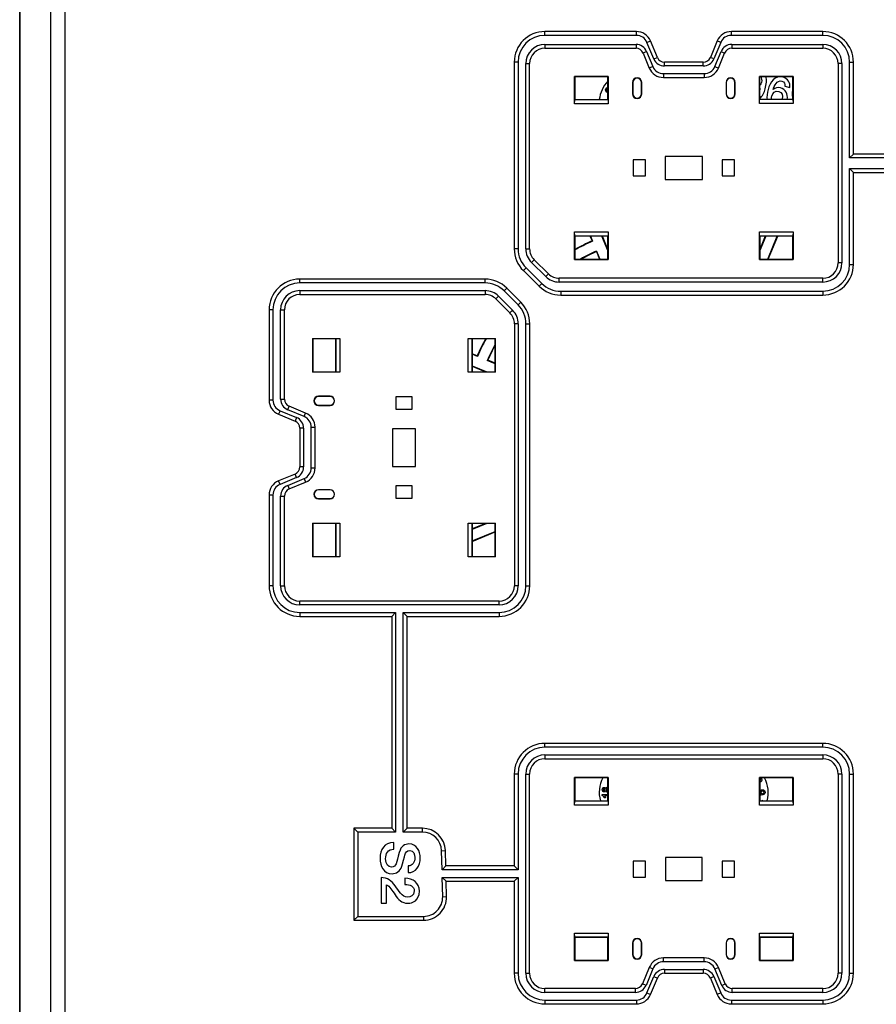
# Model space of a CAD drawing. Units: millimetres. Extents: x 0 to 1189, y 0 to 841.
# Drawn here: x 114 to 226, y 351 to 479 of the extents above; entities that cross this region are included whole.
import ezdxf

# ---------------------------------------------------------------- set-up
doc = ezdxf.new("R2010")
doc.units = ezdxf.units.MM
doc.header["$LTSCALE"] = 65.395
doc.layers.get('0').update_dxf_attribs({"linetype": 'CONTINUOUS'})
for name, color, linetype in [('08_DRAFTS', 7, 'CONTINUOUS'), ('09_ROUNDS', 7, 'CONTINUOUS'), ('10_CHAMFER', 7, 'CONTINUOUS')]:
    doc.layers.add(name, color=color, linetype=linetype)

msp = doc.modelspace()

# ---------------------------------------------------------------- linework, layer by layer
at = {"color": 7, "linetype": 'Continuous'}
for p, q in [((213.96, 470.444), (214.577, 470.279)), ((190.858, 469.775), (190.778, 469.637)), ((210.721, 470.152), (210.728, 470.139)), ((212.422, 470.01), (212.414, 470.023)), ((190.123, 378.049), (190.872, 378.049)), ((190.123, 377.894), (190.123, 378.049)), ((190.872, 377.858), (190.405, 377.858)), ((210.822, 378.118), (210.825, 378.121)), ((190.55, 377.61), (190.376, 377.61)), ((210.938, 377.2), (210.981, 377.274)), ((210.981, 377.274), (211.09, 377.211)), ((162.939, 370.892), (162.939, 371.767)), ((164.795, 368.707), (164.795, 367.832)), ((161.272, 367.188), (161.272, 363.84)), ((161.987, 363.84), (161.987, 366.228)), ((164.382, 367.097), (164.382, 366.298)), ((161.272, 363.84), (161.987, 363.84))]:
    msp.add_line(p, q, dxfattribs=at)
for centre, radius, start, end in [((193.727, 468.3), 4, 135.54744, 174.25738), ((190.883, 469.981), 0.303, 91.98815, 99.40787), ((190.862, 469.976), 0.154, 86.33766, 94.97745), ((210.078, 470.782), 0.899, 311.40662, 315.6013), ((216.529, 469.478), 1.64, 161.85441, 165.00993), ((212.442, 469.116), 1.195, 339.63664, 345.03741), ((193.727, 378.3), 4, 151.63439, 195.96239), ((210.651, 379.971), 0.136, 75.71909, 80.87307), ((210.709, 379.876), 0.211, 260.02693, 266.55625), ((207.772, 378.3), 4, 344.03761, 28.36561), ((190.833, 378.592), 0.398, 84.39541, 90.0712), ((190.841, 378.715), 0.382, 269.94882, 274.64271), ((211.573, 376.92), 0.564, 148.89334, 150.1406)]:
    msp.add_arc(centre, radius, start, end, dxfattribs=at)
for points in [[(210.792, 471.701), (210.933, 471.506), (210.959, 471.236), (210.889, 470.977)], [(211.385, 470.12), (211.545, 470.719), (211.61, 471.272), (211.457, 471.701)], [(213.712, 471.619), (212.64, 471.906), (212, 470.946), (211.758, 470.043)], [(214.577, 470.279), (214.709, 470.905), (214.312, 471.458), (213.712, 471.619)], [(190.619, 470.118), (190.673, 470.211), (190.745, 470.265), (190.833, 470.28)], [(210.889, 470.977), (210.847, 470.818), (210.773, 470.677), (210.672, 470.57)], [(212.414, 470.023), (212.586, 470.511), (212.876, 471.292), (213.547, 471.112)], [(213.361, 470.245), (213.015, 470.338), (212.663, 470.258), (212.422, 470.01)], [(213.547, 471.112), (213.866, 471.026), (214.015, 470.76), (213.96, 470.444)], [(190.587, 469.847), (190.556, 469.935), (190.566, 470.026), (190.619, 470.118)], [(190.778, 469.637), (190.681, 469.693), (190.617, 469.762), (190.587, 469.847)], [(190.73, 470.043), (190.676, 469.95), (190.719, 469.86), (190.858, 469.775)], [(190.849, 470.129), (190.801, 470.125), (190.761, 470.096), (190.73, 470.043)], [(210.728, 470.139), (210.711, 470.089), (210.693, 470.037), (210.673, 469.983)], [(210.673, 468.842), (211.022, 469.159), (211.258, 469.647), (211.385, 470.12)], [(211.758, 470.043), (211.626, 469.549), (211.559, 469.086), (211.621, 468.7)], [(212.236, 468.7), (212.2, 468.847), (212.206, 469.009), (212.249, 469.169)], [(212.249, 469.169), (212.361, 469.585), (212.69, 469.903), (213.15, 469.78)], [(213.15, 469.78), (213.599, 469.66), (213.707, 469.219), (213.597, 468.808)], [(214.228, 468.7), (214.406, 469.45), (214.059, 470.058), (213.361, 470.245)], [(214.945, 469.902), (214.86, 469.582), (214.87, 469.274), (214.972, 469.012)], [(210.672, 379.824), (210.688, 379.827), (210.704, 379.833), (210.72, 379.842)], [(210.77, 380.034), (210.748, 380.071), (210.72, 380.093), (210.684, 380.102)], [(210.815, 379.695), (210.776, 379.673), (210.737, 379.664), (210.696, 379.666)], [(210.72, 379.842), (210.743, 379.855), (210.76, 379.872), (210.772, 379.893)], [(210.791, 379.961), (210.79, 379.986), (210.783, 380.01), (210.77, 380.034)], [(210.772, 379.893), (210.785, 379.914), (210.791, 379.936), (210.791, 379.961)], [(210.799, 380.201), (210.829, 380.174), (210.856, 380.141), (210.878, 380.101)], [(210.889, 379.761), (210.869, 379.734), (210.844, 379.712), (210.815, 379.695)], [(210.878, 380.101), (210.905, 380.056), (210.922, 380.011), (210.93, 379.97)], [(210.931, 379.854), (210.923, 379.818), (210.909, 379.788), (210.889, 379.761)], [(210.93, 379.97), (210.938, 379.928), (210.938, 379.889), (210.931, 379.854)], [(190.123, 378.658), (190.123, 378.753), (190.147, 378.827), (190.196, 378.879)], [(190.196, 378.436), (190.147, 378.488), (190.123, 378.562), (190.123, 378.658)], [(190.283, 377.773), (190.237, 377.832), (190.184, 377.872), (190.123, 377.894)], [(190.196, 378.879), (190.245, 378.932), (190.306, 378.959), (190.381, 378.959)], [(190.381, 378.358), (190.306, 378.358), (190.245, 378.384), (190.196, 378.436)], [(190.308, 378.746), (190.286, 378.724), (190.275, 378.696), (190.275, 378.661)], [(190.275, 378.661), (190.275, 378.624), (190.286, 378.594), (190.308, 378.573)], [(190.376, 377.61), (190.36, 377.66), (190.329, 377.714), (190.283, 377.773)], [(190.394, 378.779), (190.358, 378.779), (190.329, 378.768), (190.308, 378.746)], [(190.308, 378.573), (190.329, 378.551), (190.359, 378.54), (190.394, 378.54)], [(190.381, 378.959), (190.427, 378.959), (190.469, 378.946), (190.505, 378.922)], [(190.501, 378.392), (190.465, 378.369), (190.424, 378.358), (190.381, 378.358)], [(190.484, 378.746), (190.462, 378.768), (190.432, 378.779), (190.394, 378.779)], [(190.394, 378.54), (190.432, 378.54), (190.463, 378.55), (190.484, 378.572)], [(190.405, 377.858), (190.47, 377.787), (190.518, 377.705), (190.55, 377.61)], [(190.516, 378.658), (190.516, 378.695), (190.505, 378.724), (190.484, 378.746)], [(190.484, 378.572), (190.505, 378.594), (190.516, 378.622), (190.516, 378.658)], [(190.587, 378.5), (190.567, 378.45), (190.538, 378.414), (190.501, 378.392)], [(190.505, 378.922), (190.541, 378.898), (190.568, 378.864), (190.587, 378.821)], [(190.587, 378.821), (190.61, 378.876), (190.643, 378.918), (190.685, 378.947)], [(190.692, 378.373), (190.647, 378.4), (190.612, 378.442), (190.587, 378.5)], [(190.712, 378.761), (190.684, 378.735), (190.669, 378.701), (190.669, 378.661)], [(190.669, 378.661), (190.669, 378.614), (190.686, 378.579), (190.718, 378.556)], [(190.685, 378.947), (190.728, 378.976), (190.777, 378.991), (190.833, 378.991)], [(190.841, 378.333), (190.787, 378.333), (190.737, 378.346), (190.692, 378.373)], [(190.825, 378.801), (190.778, 378.801), (190.741, 378.787), (190.712, 378.761)], [(190.718, 378.556), (190.75, 378.533), (190.785, 378.522), (190.823, 378.522)], [(190.823, 378.522), (190.841, 378.522), (190.857, 378.524), (190.872, 378.527)], [(190.872, 378.797), (190.858, 378.8), (190.842, 378.801), (190.825, 378.801)], [(210.672, 378.139), (210.712, 378.13), (210.762, 378.123), (210.822, 378.118)], [(210.86, 377.959), (210.791, 377.959), (210.729, 377.966), (210.672, 377.979)], [(210.707, 378.333), (210.707, 378.425), (210.736, 378.501), (210.796, 378.557)], [(210.825, 378.121), (210.746, 378.166), (210.707, 378.236), (210.707, 378.333)], [(210.796, 378.557), (210.857, 378.614), (210.937, 378.642), (211.038, 378.642)], [(210.896, 378.441), (210.854, 378.41), (210.833, 378.368), (210.833, 378.312)], [(210.833, 378.312), (210.833, 378.256), (210.854, 378.211), (210.896, 378.178)], [(211.223, 378.028), (211.141, 377.982), (211.019, 377.959), (210.86, 377.959)], [(211.039, 378.482), (210.98, 378.482), (210.933, 378.468), (210.896, 378.441)], [(210.896, 378.178), (210.933, 378.149), (210.98, 378.134), (211.039, 378.134)], [(211.038, 378.642), (211.136, 378.642), (211.215, 378.613), (211.278, 378.552)], [(211.179, 378.44), (211.143, 378.468), (211.095, 378.482), (211.039, 378.482)], [(211.039, 378.134), (211.095, 378.134), (211.141, 378.149), (211.18, 378.18)], [(211.239, 378.312), (211.239, 378.368), (211.218, 378.41), (211.179, 378.44)], [(211.18, 378.18), (211.22, 378.211), (211.239, 378.256), (211.239, 378.312)], [(211.372, 378.305), (211.372, 378.176), (211.322, 378.083), (211.223, 378.028)], [(211.278, 378.552), (211.34, 378.492), (211.372, 378.41), (211.372, 378.305)], [(162.939, 371.767), (161.699, 371.746), (161.153, 370.822), (161.153, 369.681)], [(164.921, 371.578), (164.403, 371.578), (163.884, 371.326), (163.651, 370.472)], [(166.391, 369.751), (166.391, 370.654), (165.922, 371.578), (164.921, 371.578)], [(161.868, 369.625), (161.868, 370.325), (162.169, 370.892), (162.939, 370.892)], [(163.651, 370.472), (163.464, 369.786), (163.373, 369.33), (163.24, 368.98)], [(163.996, 368.665), (164.073, 368.924), (164.361, 370.031), (164.382, 370.108)], [(164.382, 370.108), (164.48, 370.465), (164.676, 370.703), (165.026, 370.703)], [(165.026, 370.703), (165.53, 370.703), (165.677, 370.192), (165.677, 369.786)], [(161.153, 369.681), (161.153, 368.686), (161.601, 367.692), (162.722, 367.692)], [(162.624, 368.567), (162.246, 368.567), (161.868, 368.854), (161.868, 369.625)], [(163.24, 368.98), (163.163, 368.777), (163.009, 368.567), (162.624, 368.567)], [(165.677, 369.786), (165.677, 369.183), (165.439, 368.749), (164.795, 368.707)], [(164.795, 367.832), (165.838, 367.832), (166.391, 368.707), (166.391, 369.751)], [(162.722, 367.692), (163.24, 367.692), (163.8, 368.007), (163.996, 368.665)], [(163.14, 366.117), (162.687, 366.767), (162.078, 367.181), (161.272, 367.188)], [(161.987, 366.228), (162.421, 366.088), (162.722, 365.493), (163.116, 364.927)], [(166.272, 365.409), (166.272, 366.501), (165.467, 367.097), (164.382, 367.097)], [(164.382, 366.298), (165.068, 366.277), (165.607, 366.088), (165.607, 365.458)], [(163.116, 364.927), (163.506, 364.366), (163.989, 363.833), (164.767, 363.833)], [(164.739, 364.631), (163.975, 364.646), (163.59, 365.472), (163.14, 366.117)], [(165.607, 365.458), (165.607, 364.772), (165.089, 364.625), (164.739, 364.631)], [(164.767, 363.833), (165.397, 363.833), (166.272, 364.211), (166.272, 365.409)]]:
    msp.add_open_spline(points, degree=3, dxfattribs=at)
at = {"layer": '08_DRAFTS', "color": 7, "linetype": 'Continuous'}
for p, q in [((186.53, 471.742), (186.572, 471.7)), ((190.914, 471.742), (186.53, 471.742)), ((186.572, 471.7), (186.572, 468.7)), ((190.872, 471.7), (186.572, 471.7)), ((190.914, 471.742), (190.872, 471.7)), ((190.872, 468.7), (190.872, 471.7)), ((210.63, 471.742), (210.672, 471.7)), ((215.014, 471.742), (210.63, 471.742)), ((210.672, 468.7), (210.672, 471.7)), ((214.972, 471.7), (210.672, 471.7)), ((215.014, 471.742), (214.972, 471.7)), ((214.972, 468.7), (214.972, 471.7)), ((194.072, 470.95), (194.072, 469.45)), ((194.072, 470.95), (194.107, 470.95)), ((194.107, 470.95), (194.107, 469.45)), ((195.237, 469.45), (195.237, 470.95)), ((195.272, 470.95), (195.237, 470.95)), ((195.272, 469.45), (195.272, 470.95)), ((206.272, 470.95), (206.272, 469.45)), ((206.272, 470.95), (206.307, 470.95)), ((206.307, 470.95), (206.307, 469.45)), ((207.437, 469.45), (207.437, 470.95)), ((207.472, 470.95), (207.437, 470.95)), ((207.472, 469.45), (207.472, 470.95)), ((194.072, 469.45), (194.107, 469.45)), ((195.272, 469.45), (195.237, 469.45)), ((206.272, 469.45), (206.307, 469.45)), ((207.472, 469.45), (207.437, 469.45)), ((186.572, 468.7), (190.872, 468.7)), ((198.322, 461.3), (198.322, 458.3)), ((203.222, 461.3), (198.322, 461.3)), ((203.222, 458.3), (203.222, 461.3)), ((194.172, 460.85), (194.172, 458.75)), ((195.772, 460.85), (194.172, 460.85)), ((195.772, 458.75), (195.772, 460.85)), ((205.772, 460.85), (205.772, 458.75)), ((207.372, 460.85), (205.772, 460.85)), ((207.372, 458.75), (207.372, 460.85)), ((194.172, 458.75), (195.772, 458.75)), ((205.772, 458.75), (207.372, 458.75)), ((198.322, 458.3), (203.222, 458.3)), ((186.572, 450.9), (186.572, 447.9)), ((190.872, 450.9), (186.572, 450.9)), ((188.528, 450.9), (188.794, 450.259)), ((188.794, 450.259), (188.867, 450.23)), ((190.872, 449.013), (190.09, 450.9)), ((190.872, 449.161), (190.152, 450.9)), ((190.872, 447.9), (190.872, 450.9)), ((211.393, 450.9), (210.672, 449.161)), ((211.454, 450.9), (210.672, 449.013)), ((210.672, 450.9), (210.672, 447.9)), ((214.972, 450.9), (210.672, 450.9)), ((211.712, 447.9), (212.955, 450.9)), ((211.774, 447.9), (213.016, 450.9)), ((214.972, 447.9), (214.972, 450.9)), ((189.368, 448.873), (189.398, 448.948)), ((189.368, 448.873), (189.771, 447.9)), ((189.398, 448.948), (189.832, 447.9)), ((186.53, 447.858), (186.572, 447.9)), ((186.53, 447.858), (190.914, 447.858)), ((186.572, 447.9), (190.872, 447.9)), ((190.914, 447.858), (190.872, 447.9)), ((210.63, 447.858), (210.672, 447.9)), ((210.63, 447.858), (215.014, 447.858)), ((210.672, 447.9), (214.972, 447.9)), ((215.014, 447.858), (214.972, 447.9)), ((152.33, 437.542), (152.33, 433.158)), ((152.33, 437.542), (152.372, 437.5)), ((152.372, 437.5), (152.372, 433.2)), ((155.372, 437.5), (152.372, 437.5)), ((155.372, 433.2), (155.372, 437.5)), ((173.172, 437.5), (173.172, 433.2)), ((176.172, 437.5), (173.172, 437.5)), ((176.214, 437.542), (176.172, 437.5)), ((176.172, 433.2), (176.172, 437.5)), ((176.214, 433.158), (176.214, 437.542)), ((173.814, 435.279), (173.172, 435.544)), ((173.814, 435.279), (173.843, 435.205)), ((175.2, 434.705), (175.124, 434.674)), ((176.172, 434.24), (175.124, 434.674)), ((176.172, 434.302), (175.2, 434.705)), ((152.33, 433.158), (152.372, 433.2)), ((152.372, 433.2), (155.372, 433.2)), ((173.172, 433.982), (175.06, 433.2)), ((173.172, 433.921), (174.912, 433.2)), ((173.172, 433.2), (176.172, 433.2)), ((176.214, 433.158), (176.172, 433.2)), ((153.122, 430), (153.122, 429.965)), ((154.622, 430), (153.122, 430)), ((154.622, 429.965), (153.122, 429.965)), ((154.622, 430), (154.622, 429.965)), ((163.222, 429.9), (163.222, 428.3)), ((165.322, 429.9), (163.222, 429.9)), ((165.322, 428.3), (165.322, 429.9)), ((153.122, 428.8), (153.122, 428.835)), ((153.122, 428.835), (154.622, 428.835)), ((153.122, 428.8), (154.622, 428.8)), ((154.622, 428.8), (154.622, 428.835)), ((163.222, 428.3), (165.322, 428.3)), ((162.772, 425.75), (162.772, 420.85)), ((165.772, 425.75), (162.772, 425.75)), ((165.772, 420.85), (165.772, 425.75)), ((162.772, 420.85), (165.772, 420.85)), ((153.122, 417.8), (153.122, 417.765)), ((154.622, 417.8), (153.122, 417.8)), ((154.622, 417.765), (153.122, 417.765)), ((154.622, 417.8), (154.622, 417.765)), ((163.222, 418.3), (163.222, 416.7)), ((165.322, 418.3), (163.222, 418.3)), ((165.322, 416.7), (165.322, 418.3)), ((153.122, 416.6), (153.122, 416.635)), ((153.122, 416.635), (154.622, 416.635)), ((153.122, 416.6), (154.622, 416.6)), ((154.622, 416.6), (154.622, 416.635)), ((163.222, 416.7), (165.322, 416.7)), ((152.33, 413.442), (152.33, 409.058)), ((152.33, 413.442), (152.372, 413.4)), ((152.372, 413.4), (152.372, 409.1)), ((155.372, 413.4), (152.372, 413.4)), ((155.372, 409.1), (155.372, 413.4)), ((173.172, 413.4), (173.172, 409.1)), ((174.912, 413.4), (173.172, 412.68)), ((175.06, 413.4), (173.172, 412.618)), ((176.172, 413.4), (173.172, 413.4)), ((176.214, 413.442), (176.172, 413.4)), ((176.172, 409.1), (176.172, 413.4)), ((176.214, 409.058), (176.214, 413.442)), ((173.172, 411.118), (176.172, 412.36)), ((173.172, 411.056), (176.172, 412.299)), ((152.33, 409.058), (152.372, 409.1)), ((152.372, 409.1), (155.372, 409.1)), ((173.172, 409.1), (176.172, 409.1)), ((176.214, 409.058), (176.172, 409.1)), ((190.914, 380.242), (186.53, 380.242)), ((186.53, 380.242), (186.572, 380.2)), ((190.872, 380.2), (186.572, 380.2)), ((186.572, 380.2), (186.572, 377.2)), ((190.914, 380.242), (190.872, 380.2)), ((190.872, 377.2), (190.872, 380.2)), ((215.014, 380.242), (210.63, 380.242)), ((210.63, 380.242), (210.672, 380.2)), ((214.972, 380.2), (210.672, 380.2)), ((210.672, 380.2), (210.672, 377.2)), ((215.014, 380.242), (214.972, 380.2)), ((214.972, 377.2), (214.972, 380.2)), ((186.572, 377.2), (190.872, 377.2)), ((210.672, 377.2), (214.972, 377.2)), ((195.772, 369.35), (194.172, 369.35)), ((194.172, 369.35), (194.172, 367.25)), ((195.772, 367.25), (195.772, 369.35)), ((203.172, 369.8), (198.372, 369.8)), ((198.372, 369.8), (198.372, 366.8)), ((203.172, 366.8), (203.172, 369.8)), ((207.372, 369.35), (205.772, 369.35)), ((205.772, 369.35), (205.772, 367.25)), ((207.372, 367.25), (207.372, 369.35)), ((194.172, 367.25), (195.772, 367.25)), ((198.372, 366.8), (203.172, 366.8)), ((205.772, 367.25), (207.372, 367.25)), ((190.872, 359.4), (186.572, 359.4)), ((186.572, 359.4), (186.572, 356.4)), ((190.872, 356.4), (190.872, 359.4)), ((194.072, 358.65), (194.107, 358.65)), ((194.072, 358.65), (194.072, 357.15)), ((194.107, 358.65), (194.107, 357.15)), ((195.272, 358.65), (195.237, 358.65)), ((195.237, 357.15), (195.237, 358.65)), ((195.272, 357.15), (195.272, 358.65)), ((206.272, 358.65), (206.307, 358.65)), ((206.272, 358.65), (206.272, 357.15)), ((206.307, 358.65), (206.307, 357.15)), ((207.472, 358.65), (207.437, 358.65)), ((207.437, 357.15), (207.437, 358.65)), ((207.472, 357.15), (207.472, 358.65)), ((214.972, 359.4), (210.672, 359.4)), ((210.672, 359.4), (210.672, 356.4)), ((214.972, 356.4), (214.972, 359.4)), ((186.53, 356.358), (186.572, 356.4)), ((186.53, 356.358), (190.914, 356.358)), ((186.572, 356.4), (190.872, 356.4)), ((190.914, 356.358), (190.872, 356.4)), ((194.072, 357.15), (194.107, 357.15)), ((195.272, 357.15), (195.237, 357.15)), ((206.272, 357.15), (206.307, 357.15)), ((207.472, 357.15), (207.437, 357.15)), ((210.63, 356.358), (210.672, 356.4)), ((210.63, 356.358), (215.014, 356.358)), ((210.672, 356.4), (214.972, 356.4)), ((215.014, 356.358), (214.972, 356.4))]:
    msp.add_line(p, q, dxfattribs=at)
for centre, radius, start, end in [((194.672, 470.95), 0.6, 0, 180), ((206.872, 470.95), 0.6, 0, 180), ((194.672, 470.95), 0.565, 0, 180), ((206.872, 470.95), 0.565, 0, 180), ((194.672, 469.45), 0.6, 180, 360), ((194.672, 469.45), 0.565, 180, 360), ((206.872, 469.45), 0.6, 180, 360), ((206.872, 469.45), 0.565, 180, 360), ((200.772, 423.3), 29.443, 113.84921, 118.83751), ((200.772, 423.3), 29.5, 113.95683, 118.77551), ((200.772, 423.3), 28.057, 113.9159, 118.73711), ((200.772, 423.3), 28, 114.03489, 118.52359), ((200.772, 423.3), 29.5, 151.22449, 156.04317), ((200.772, 423.3), 29.443, 151.16249, 156.15079), ((200.772, 423.3), 28.057, 151.26289, 156.0841), ((200.772, 423.3), 28, 151.47641, 155.96511), ((153.122, 429.4), 0.6, 90, 270), ((153.122, 429.4), 0.565, 90, 270), ((154.622, 429.4), 0.6, 270, 90), ((154.622, 429.4), 0.565, 270, 90), ((153.122, 417.2), 0.6, 90, 270), ((153.122, 417.2), 0.565, 90, 270), ((154.622, 417.2), 0.6, 270, 90), ((154.622, 417.2), 0.565, 270, 90), ((194.672, 358.65), 0.6, 0, 180), ((194.672, 358.65), 0.565, 0, 180), ((206.872, 358.65), 0.6, 0, 180), ((206.872, 358.65), 0.565, 0, 180), ((194.672, 357.15), 0.6, 180, 360), ((194.672, 357.15), 0.565, 180, 360), ((206.872, 357.15), 0.6, 180, 360), ((206.872, 357.15), 0.565, 180, 360)]:
    msp.add_arc(centre, radius, start, end, dxfattribs=at)
at = {"layer": '09_ROUNDS', "color": 7, "linetype": 'Continuous'}
for p, q in [((114.149, 335.319), (114.149, 511.282)), ((114.198, 335.319), (114.198, 511.282)), ((118.197, 348.3), (118.197, 498.3)), ((120.099, 348.3), (120.099, 498.3)), ((182.652, 477.093), (182.652, 477.593)), ((194.579, 477.593), (182.652, 477.593)), ((194.579, 477.093), (182.652, 477.093)), ((194.579, 477.093), (194.579, 477.593)), ((206.965, 477.093), (206.965, 477.593)), ((218.892, 477.593), (206.965, 477.593)), ((218.892, 477.093), (206.965, 477.093)), ((218.892, 477.093), (218.892, 477.593)), ((182.652, 475.9), (182.652, 475.4)), ((182.652, 475.9), (194.532, 475.9)), ((182.652, 475.4), (194.532, 475.4)), ((194.532, 475.9), (194.532, 475.4)), ((195.965, 476.167), (196.427, 476.358)), ((196.855, 474.019), (195.965, 476.167)), ((197.317, 474.21), (196.427, 476.358)), ((205.118, 476.358), (204.228, 474.21)), ((205.58, 476.167), (204.69, 474.019)), ((205.58, 476.167), (205.118, 476.358)), ((207.013, 475.9), (207.013, 475.4)), ((207.013, 475.9), (218.892, 475.9)), ((207.013, 475.4), (218.892, 475.4)), ((218.892, 475.9), (218.892, 475.4)), ((195.918, 474.974), (195.456, 474.783)), ((195.456, 474.783), (196.266, 472.828)), ((195.918, 474.974), (196.728, 473.019)), ((196.855, 474.019), (197.317, 474.21)), ((204.69, 474.019), (204.228, 474.21)), ((204.817, 473.019), (205.627, 474.974)), ((205.279, 472.828), (206.089, 474.783)), ((205.627, 474.974), (206.089, 474.783)), ((178.652, 473.593), (178.652, 449.236)), ((179.152, 473.593), (178.652, 473.593)), ((179.152, 473.593), (179.152, 449.236)), ((180.152, 449.236), (180.152, 473.4)), ((180.152, 473.4), (180.652, 473.4)), ((180.652, 449.236), (180.652, 473.4)), ((196.728, 473.019), (196.266, 472.828)), ((198.24, 473.093), (198.24, 473.593)), ((203.304, 473.593), (198.24, 473.593)), ((203.304, 473.093), (198.24, 473.093)), ((203.304, 473.093), (203.304, 473.593)), ((204.817, 473.019), (205.279, 472.828)), ((220.892, 473.4), (220.892, 447.4)), ((221.392, 473.4), (220.892, 473.4)), ((221.392, 473.4), (221.392, 447.4)), ((222.392, 461.093), (222.392, 473.593)), ((222.392, 473.593), (222.892, 473.593)), ((222.892, 461.593), (222.892, 473.593)), ((198.113, 472.093), (198.113, 471.593)), ((198.113, 472.093), (203.431, 472.093)), ((198.113, 471.593), (203.431, 471.593)), ((203.431, 472.093), (203.431, 471.593)), ((222.892, 461.593), (222.392, 461.093)), ((249.208, 461.593), (222.892, 461.593)), ((249.708, 461.093), (222.392, 461.093)), ((222.392, 447.208), (222.392, 459.708)), ((222.392, 459.708), (249.708, 459.708)), ((222.892, 459.208), (222.392, 459.708)), ((222.892, 447.208), (222.892, 459.208)), ((222.892, 459.208), (249.208, 459.208)), ((188.59, 450.9), (188.867, 450.23)), ((179.152, 449.236), (178.652, 449.236)), ((180.152, 449.236), (180.652, 449.236)), ((180.895, 447.457), (181.247, 447.813)), ((182.753, 445.622), (180.895, 447.457)), ((183.104, 445.978), (181.247, 447.813)), ((221.392, 447.4), (220.892, 447.4)), ((222.392, 447.208), (222.892, 447.208)), ((180.192, 446.746), (179.841, 446.39)), ((179.841, 446.39), (181.894, 444.362)), ((180.192, 446.746), (182.245, 444.718)), ((182.753, 445.622), (183.104, 445.978)), ((150.674, 444.777), (150.674, 445.277)), ((174.845, 445.277), (150.674, 445.277)), ((174.845, 444.777), (150.674, 444.777)), ((174.845, 444.777), (174.845, 445.277)), ((182.245, 444.718), (181.894, 444.362)), ((184.51, 444.9), (184.51, 445.4)), ((218.892, 445.4), (184.51, 445.4)), ((218.892, 444.9), (184.51, 444.9)), ((218.892, 444.9), (218.892, 445.4)), ((150.674, 443.777), (150.674, 443.277)), ((150.674, 443.777), (174.845, 443.777)), ((150.674, 443.277), (174.845, 443.277)), ((174.845, 443.777), (174.845, 443.277)), ((177.32, 443.752), (177.674, 444.105)), ((179.147, 441.925), (177.32, 443.752)), ((179.501, 442.278), (177.674, 444.105)), ((184.705, 443.708), (184.705, 443.208)), ((184.705, 443.708), (218.892, 443.708)), ((218.892, 443.708), (218.892, 443.208)), ((176.613, 443.045), (176.26, 442.691)), ((176.26, 442.691), (178.088, 440.863)), ((176.613, 443.045), (178.442, 441.216)), ((179.147, 441.925), (179.501, 442.278)), ((184.705, 443.208), (218.892, 443.208)), ((146.674, 441.277), (146.674, 429.494)), ((147.174, 441.277), (146.674, 441.277)), ((147.174, 441.277), (147.174, 429.494)), ((148.174, 429.621), (148.174, 441.277)), ((148.174, 441.277), (148.674, 441.277)), ((148.674, 429.621), (148.674, 441.277)), ((178.442, 441.216), (178.088, 440.863)), ((178.674, 439.448), (178.674, 405.277)), ((179.174, 439.448), (178.674, 439.448)), ((179.174, 439.448), (179.174, 405.277)), ((180.172, 405.277), (180.172, 439.45)), ((180.172, 439.45), (180.672, 439.45)), ((180.672, 405.277), (180.672, 439.45)), ((173.843, 435.205), (173.172, 435.483)), ((147.174, 429.494), (146.674, 429.494)), ((148.174, 429.621), (148.674, 429.621)), ((148.1, 428.108), (147.908, 427.646)), ((148.1, 428.108), (150.248, 427.218)), ((149.1, 428.235), (149.291, 428.697)), ((151.248, 427.345), (149.1, 428.235)), ((151.439, 427.807), (149.291, 428.697)), ((147.908, 427.646), (150.057, 426.756)), ((150.248, 427.218), (150.057, 426.756)), ((151.248, 427.345), (151.439, 427.807)), ((150.674, 425.832), (150.674, 420.769)), ((151.174, 425.832), (150.674, 425.832)), ((151.174, 425.832), (151.174, 420.769)), ((152.174, 420.642), (152.174, 425.959)), ((152.174, 425.959), (152.674, 425.959)), ((152.674, 420.642), (152.674, 425.959)), ((151.174, 420.769), (150.674, 420.769)), ((152.174, 420.642), (152.674, 420.642)), ((150.057, 419.845), (147.908, 418.955)), ((148.1, 418.493), (147.908, 418.955)), ((150.248, 419.383), (148.1, 418.493)), ((149.1, 418.366), (151.248, 419.256)), ((150.248, 419.383), (150.057, 419.845)), ((151.248, 419.256), (151.439, 418.794)), ((149.1, 418.366), (149.291, 417.904)), ((149.291, 417.904), (151.439, 418.794)), ((146.674, 417.107), (146.674, 405.277)), ((147.174, 417.107), (146.674, 417.107)), ((147.174, 417.107), (147.174, 405.277)), ((148.174, 405.277), (148.174, 416.98)), ((148.174, 416.98), (148.674, 416.98)), ((148.674, 405.277), (148.674, 416.98)), ((147.174, 405.277), (146.674, 405.277)), ((148.174, 405.277), (148.674, 405.277)), ((179.174, 405.277), (178.674, 405.277)), ((180.172, 405.277), (180.672, 405.277)), ((150.674, 402.777), (150.674, 403.277)), ((176.674, 403.277), (150.674, 403.277)), ((176.674, 402.777), (150.674, 402.777)), ((176.674, 402.777), (176.674, 403.277)), ((150.674, 401.777), (150.674, 401.277)), ((150.674, 401.777), (163.172, 401.777)), ((150.674, 401.277), (162.672, 401.277)), ((162.672, 401.277), (163.172, 401.777)), ((162.672, 401.277), (162.672, 373.626)), ((163.172, 401.777), (163.172, 373.126)), ((164.172, 373.126), (164.172, 401.777)), ((164.672, 401.277), (164.172, 401.777)), ((164.172, 401.777), (176.672, 401.777)), ((164.672, 373.626), (164.672, 401.277)), ((164.672, 401.277), (176.672, 401.277)), ((176.672, 401.777), (176.672, 401.277)), ((218.892, 384.7), (182.652, 384.7)), ((182.652, 384.2), (182.652, 384.7)), ((218.892, 384.2), (182.652, 384.2)), ((218.892, 384.2), (218.892, 384.7)), ((182.652, 383.2), (218.892, 383.2)), ((182.652, 383.2), (182.652, 382.7)), ((218.892, 383.2), (218.892, 382.7)), ((182.652, 382.7), (218.892, 382.7)), ((179.152, 380.7), (178.652, 380.7)), ((178.652, 380.7), (178.652, 368.7)), ((179.152, 380.7), (179.152, 368.2)), ((180.152, 380.7), (180.652, 380.7)), ((180.152, 354.7), (180.152, 380.7)), ((180.652, 354.7), (180.652, 380.7)), ((221.392, 380.7), (220.892, 380.7)), ((220.892, 380.7), (220.892, 354.7)), ((221.392, 380.7), (221.392, 354.7)), ((222.392, 380.7), (222.892, 380.7)), ((222.392, 354.7), (222.392, 380.7)), ((222.892, 354.7), (222.892, 380.7)), ((157.745, 373.626), (158.245, 373.126)), ((157.745, 373.626), (157.745, 361.626)), ((162.672, 373.626), (157.745, 373.626)), ((158.245, 373.126), (158.245, 362.126)), ((163.172, 373.126), (158.245, 373.126)), ((162.672, 373.626), (163.172, 373.126)), ((164.672, 373.626), (164.172, 373.126)), ((166.673, 373.126), (164.172, 373.126)), ((166.673, 373.626), (164.672, 373.626)), ((166.673, 373.126), (166.673, 373.626)), ((169.172, 370.688), (169.672, 370.7)), ((169.233, 368.2), (169.172, 370.688)), ((169.721, 368.7), (169.672, 370.7)), ((169.721, 368.7), (169.233, 368.2)), ((179.152, 368.2), (169.233, 368.2)), ((178.652, 368.7), (169.721, 368.7)), ((178.652, 368.7), (179.152, 368.2)), ((169.771, 366.7), (169.258, 367.2)), ((169.258, 367.2), (179.152, 367.2)), ((169.32, 364.688), (169.258, 367.2)), ((169.771, 366.7), (178.652, 366.7)), ((169.82, 364.7), (169.771, 366.7)), ((178.652, 366.7), (179.152, 367.2)), ((178.652, 366.7), (178.652, 354.7)), ((179.152, 367.2), (179.152, 354.7)), ((169.32, 364.688), (169.82, 364.7)), ((157.745, 361.626), (158.245, 362.126)), ((157.745, 361.626), (166.821, 361.626)), ((158.245, 362.126), (166.821, 362.126)), ((166.821, 362.126), (166.821, 361.626)), ((203.431, 356.7), (198.113, 356.7)), ((198.113, 356.2), (198.113, 356.7)), ((203.431, 356.2), (198.113, 356.2)), ((203.431, 356.2), (203.431, 356.7)), ((179.152, 354.7), (178.652, 354.7)), ((180.152, 354.7), (180.652, 354.7)), ((196.266, 355.466), (195.376, 353.318)), ((196.728, 355.274), (195.838, 353.126)), ((196.728, 355.274), (196.266, 355.466)), ((198.24, 355.2), (203.304, 355.2)), ((198.24, 355.2), (198.24, 354.7)), ((198.24, 354.7), (203.304, 354.7)), ((203.304, 355.2), (203.304, 354.7)), ((204.817, 355.274), (205.279, 355.466)), ((205.707, 353.126), (204.817, 355.274)), ((206.169, 353.318), (205.279, 355.466)), ((221.392, 354.7), (220.892, 354.7)), ((222.392, 354.7), (222.892, 354.7)), ((195.965, 352.126), (196.855, 354.274)), ((196.427, 351.935), (197.317, 354.083)), ((196.855, 354.274), (197.317, 354.083)), ((204.69, 354.274), (204.228, 354.083)), ((204.228, 354.083), (205.118, 351.935)), ((204.69, 354.274), (205.58, 352.126)), ((194.452, 352.7), (182.652, 352.7)), ((182.652, 352.2), (182.652, 352.7)), ((194.452, 352.2), (182.652, 352.2)), ((194.452, 352.2), (194.452, 352.7)), ((195.838, 353.126), (195.376, 353.318)), ((195.965, 352.126), (196.427, 351.935)), ((205.58, 352.126), (205.118, 351.935)), ((205.707, 353.126), (206.169, 353.318)), ((218.892, 352.7), (207.092, 352.7)), ((207.092, 352.2), (207.092, 352.7)), ((218.892, 352.2), (207.092, 352.2)), ((218.892, 352.2), (218.892, 352.7)), ((182.652, 351.2), (194.579, 351.2)), ((182.652, 351.2), (182.652, 350.7)), ((194.579, 351.2), (194.579, 350.7)), ((206.965, 351.2), (218.892, 351.2)), ((206.965, 351.2), (206.965, 350.7)), ((218.892, 351.2), (218.892, 350.7)), ((182.652, 350.7), (194.579, 350.7)), ((206.965, 350.7), (218.892, 350.7))]:
    msp.add_line(p, q, dxfattribs=at)
for centre, radius, start, end in [((182.652, 473.593), 4, 90, 180), ((182.652, 473.593), 3.5, 90, 180), ((194.579, 475.593), 2, 22.5, 90), ((194.579, 475.593), 1.5, 22.5, 90), ((206.965, 475.593), 2, 90, 157.5), ((206.965, 475.593), 1.5, 90, 157.5), ((218.892, 473.593), 4, 0, 90), ((218.892, 473.593), 3.5, 0, 90), ((182.652, 473.4), 2.5, 90, 180), ((182.652, 473.4), 2, 90, 180), ((194.532, 474.4), 1.5, 22.5, 90), ((194.532, 474.4), 1, 22.5, 90), ((207.013, 474.4), 1.5, 90, 157.5), ((207.013, 474.4), 1, 90, 157.5), ((218.892, 473.4), 2.5, 0, 90), ((218.892, 473.4), 2, 0, 90), ((198.24, 474.593), 1, 202.5, 270), ((203.304, 474.593), 1, 270, 337.5), ((198.113, 473.593), 2, 202.5, 270), ((198.113, 473.593), 1.5, 202.5, 270), ((198.24, 474.593), 1.5, 202.5, 270), ((203.304, 474.593), 1.5, 270, 337.5), ((203.431, 473.593), 1.5, 270, 337.5), ((203.431, 473.593), 2, 270, 337.5), ((182.652, 449.236), 4, 180, 225.34803), ((182.652, 449.236), 3.5, 180, 225.34803), ((182.652, 449.236), 2.5, 180, 225.34803), ((182.652, 449.236), 2, 180, 225.34803), ((218.892, 447.4), 2.5, 270, 360), ((218.892, 447.4), 2, 270, 360), ((218.892, 447.208), 4, 270, 360), ((218.892, 447.208), 3.5, 270, 360), ((184.51, 447.4), 2, 225.34803, 270), ((150.674, 441.277), 4, 90, 180), ((150.674, 441.277), 3.5, 90, 180), ((174.845, 441.277), 4, 45, 90), ((174.845, 441.277), 3.5, 45, 90), ((184.705, 447.208), 3.5, 225.34803, 270), ((184.51, 447.4), 2.5, 225.34803, 270), ((150.674, 441.277), 2.5, 90, 180), ((150.674, 441.277), 2, 90, 180), ((174.845, 441.277), 2.5, 45, 90), ((174.845, 441.277), 2, 45, 90), ((184.705, 447.208), 4, 225.34803, 270), ((176.672, 439.45), 4, 0, 45), ((176.674, 439.448), 2, 0, 45), ((176.674, 439.448), 2.5, 0, 45), ((176.672, 439.45), 3.5, 0, 45), ((148.674, 429.494), 2, 180, 247.5), ((148.674, 429.494), 1.5, 180, 247.5), ((149.674, 429.621), 1.5, 180, 247.5), ((149.674, 429.621), 1, 180, 247.5), ((149.674, 425.832), 1, 0, 67.5), ((149.674, 425.832), 1.5, 0, 67.5), ((150.674, 425.959), 1.5, 0, 67.5), ((150.674, 425.959), 2, 0, 67.5), ((149.674, 420.769), 1, 292.5, 360), ((149.674, 420.769), 1.5, 292.5, 360), ((150.674, 420.642), 1.5, 292.5, 360), ((150.674, 420.642), 2, 292.5, 360), ((148.674, 417.107), 2, 112.5, 180), ((148.674, 417.107), 1.5, 112.5, 180), ((149.674, 416.98), 1.5, 112.5, 180), ((149.674, 416.98), 1, 112.5, 180), ((150.674, 405.277), 4, 180, 270), ((150.674, 405.277), 3.5, 180, 270), ((150.674, 405.277), 2.5, 180, 270), ((150.674, 405.277), 2, 180, 270), ((176.672, 405.277), 4, 270, 360), ((176.672, 405.277), 3.5, 270, 360), ((176.674, 405.277), 2.5, 270, 360), ((176.674, 405.277), 2, 270, 360), ((182.652, 380.7), 4, 90, 180), ((182.652, 380.7), 3.5, 90, 180), ((218.892, 380.7), 4, 0, 90), ((218.892, 380.7), 3.5, 0, 90), ((182.652, 380.7), 2.5, 90, 180), ((218.892, 380.7), 2.5, 0, 90), ((182.652, 380.7), 2, 90, 180), ((218.892, 380.7), 2, 0, 90), ((166.673, 370.626), 3, 1.41248, 90), ((166.673, 370.626), 2.5, 1.41248, 90), ((166.821, 364.626), 3, 270, 1.41248), ((166.821, 364.626), 2.5, 270, 1.41248), ((198.113, 354.7), 2, 90, 157.5), ((198.113, 354.7), 1.5, 90, 157.5), ((203.431, 354.7), 2, 22.5, 90), ((203.431, 354.7), 1.5, 22.5, 90), ((182.652, 354.7), 4, 180, 270), ((182.652, 354.7), 3.5, 180, 270), ((182.652, 354.7), 2.5, 180, 270), ((182.652, 354.7), 2, 180, 270), ((198.24, 353.7), 1.5, 90, 157.5), ((198.24, 353.7), 1, 90, 157.5), ((203.304, 353.7), 1.5, 22.5, 90), ((203.304, 353.7), 1, 22.5, 90), ((218.892, 354.7), 4, 270, 360), ((218.892, 354.7), 3.5, 270, 360), ((218.892, 354.7), 2.5, 270, 360), ((218.892, 354.7), 2, 270, 360), ((194.452, 353.7), 1, 270, 337.5), ((194.452, 353.7), 1.5, 270, 337.5), ((194.579, 352.7), 1.5, 270, 337.5), ((206.965, 352.7), 1.5, 202.5, 270), ((207.092, 353.7), 1.5, 202.5, 270), ((207.092, 353.7), 1, 202.5, 270), ((194.579, 352.7), 2, 270, 337.5), ((206.965, 352.7), 2, 202.5, 270)]:
    msp.add_arc(centre, radius, start, end, dxfattribs=at)
at = {"layer": '10_CHAMFER', "color": 7, "linetype": 'Continuous'}
for p, q in [((186.53, 468.158), (186.53, 471.742)), ((190.914, 471.742), (190.914, 468.158)), ((210.63, 468.181), (210.63, 471.742)), ((215.014, 471.742), (215.014, 468.181)), ((186.53, 468.158), (186.549, 468.677)), ((190.914, 468.158), (186.53, 468.158)), ((186.549, 468.677), (186.572, 468.7)), ((190.895, 468.677), (186.549, 468.677)), ((190.895, 468.677), (190.872, 468.7)), ((190.895, 468.677), (190.914, 468.158)), ((210.63, 468.181), (210.651, 468.7)), ((215.014, 468.181), (210.63, 468.181)), ((214.994, 468.7), (210.651, 468.7)), ((214.994, 468.7), (215.014, 468.181)), ((186.549, 450.923), (186.53, 451.442)), ((186.53, 447.858), (186.53, 451.442)), ((186.53, 451.442), (190.914, 451.442)), ((190.914, 451.442), (190.895, 450.923)), ((190.914, 451.442), (190.914, 447.858)), ((210.649, 450.923), (210.63, 451.442)), ((210.63, 447.858), (210.63, 451.442)), ((210.63, 451.442), (215.014, 451.442)), ((215.014, 451.442), (214.995, 450.923)), ((215.014, 451.442), (215.014, 447.858)), ((186.549, 450.923), (186.572, 450.9)), ((186.549, 450.923), (190.895, 450.923)), ((190.895, 450.923), (190.872, 450.9)), ((210.649, 450.923), (210.672, 450.9)), ((210.649, 450.923), (214.995, 450.923)), ((214.995, 450.923), (214.972, 450.9)), ((152.33, 437.542), (155.914, 437.542)), ((155.395, 437.523), (155.372, 437.5)), ((155.395, 437.523), (155.914, 437.542)), ((155.395, 437.523), (155.395, 433.177)), ((155.914, 437.542), (155.914, 433.158)), ((172.63, 433.158), (172.63, 437.542)), ((172.63, 437.542), (176.214, 437.542)), ((172.63, 437.542), (173.149, 437.523)), ((173.149, 433.177), (173.149, 437.523)), ((173.149, 437.523), (173.172, 437.5)), ((155.914, 433.158), (152.33, 433.158)), ((155.395, 433.177), (155.372, 433.2)), ((155.914, 433.158), (155.395, 433.177)), ((173.149, 433.177), (172.63, 433.158)), ((176.214, 433.158), (172.63, 433.158)), ((173.149, 433.177), (173.172, 433.2)), ((152.33, 413.442), (155.914, 413.442)), ((155.395, 413.423), (155.372, 413.4)), ((155.395, 413.423), (155.914, 413.442)), ((155.395, 413.423), (155.395, 409.077)), ((155.914, 413.442), (155.914, 409.058)), ((172.63, 409.058), (172.63, 413.442)), ((172.63, 413.442), (176.214, 413.442)), ((172.63, 413.442), (173.149, 413.423)), ((173.149, 409.077), (173.149, 413.423)), ((173.149, 413.423), (173.172, 413.4)), ((155.914, 409.058), (152.33, 409.058)), ((155.395, 409.077), (155.372, 409.1)), ((155.914, 409.058), (155.395, 409.077)), ((173.149, 409.077), (172.63, 409.058)), ((176.214, 409.058), (172.63, 409.058)), ((173.149, 409.077), (173.172, 409.1)), ((186.53, 376.658), (186.53, 380.242)), ((190.914, 380.242), (190.914, 376.658)), ((210.63, 376.658), (210.63, 380.242)), ((215.014, 380.242), (215.014, 376.658)), ((186.53, 376.658), (186.549, 377.177)), ((190.914, 376.658), (186.53, 376.658)), ((186.549, 377.177), (186.572, 377.2)), ((190.895, 377.177), (186.549, 377.177)), ((190.895, 377.177), (190.872, 377.2)), ((190.895, 377.177), (190.914, 376.658)), ((210.63, 376.658), (210.649, 377.177)), ((215.014, 376.658), (210.63, 376.658)), ((210.649, 377.177), (210.672, 377.2)), ((214.995, 377.177), (210.649, 377.177)), ((214.995, 377.177), (214.972, 377.2)), ((214.995, 377.177), (215.014, 376.658)), ((186.53, 359.942), (190.914, 359.942)), ((186.549, 359.423), (186.53, 359.942)), ((186.53, 356.358), (186.53, 359.942)), ((190.914, 359.942), (190.895, 359.423)), ((190.914, 359.942), (190.914, 356.358)), ((210.63, 359.942), (215.014, 359.942)), ((210.649, 359.423), (210.63, 359.942)), ((210.63, 356.358), (210.63, 359.942)), ((215.014, 359.942), (214.995, 359.423)), ((215.014, 359.942), (215.014, 356.358)), ((186.549, 359.423), (190.895, 359.423)), ((186.549, 359.423), (186.572, 359.4)), ((190.895, 359.423), (190.872, 359.4)), ((210.649, 359.423), (214.995, 359.423)), ((210.649, 359.423), (210.672, 359.4)), ((214.995, 359.423), (214.972, 359.4))]:
    msp.add_line(p, q, dxfattribs=at)

doc.saveas('drawing.dxf')
